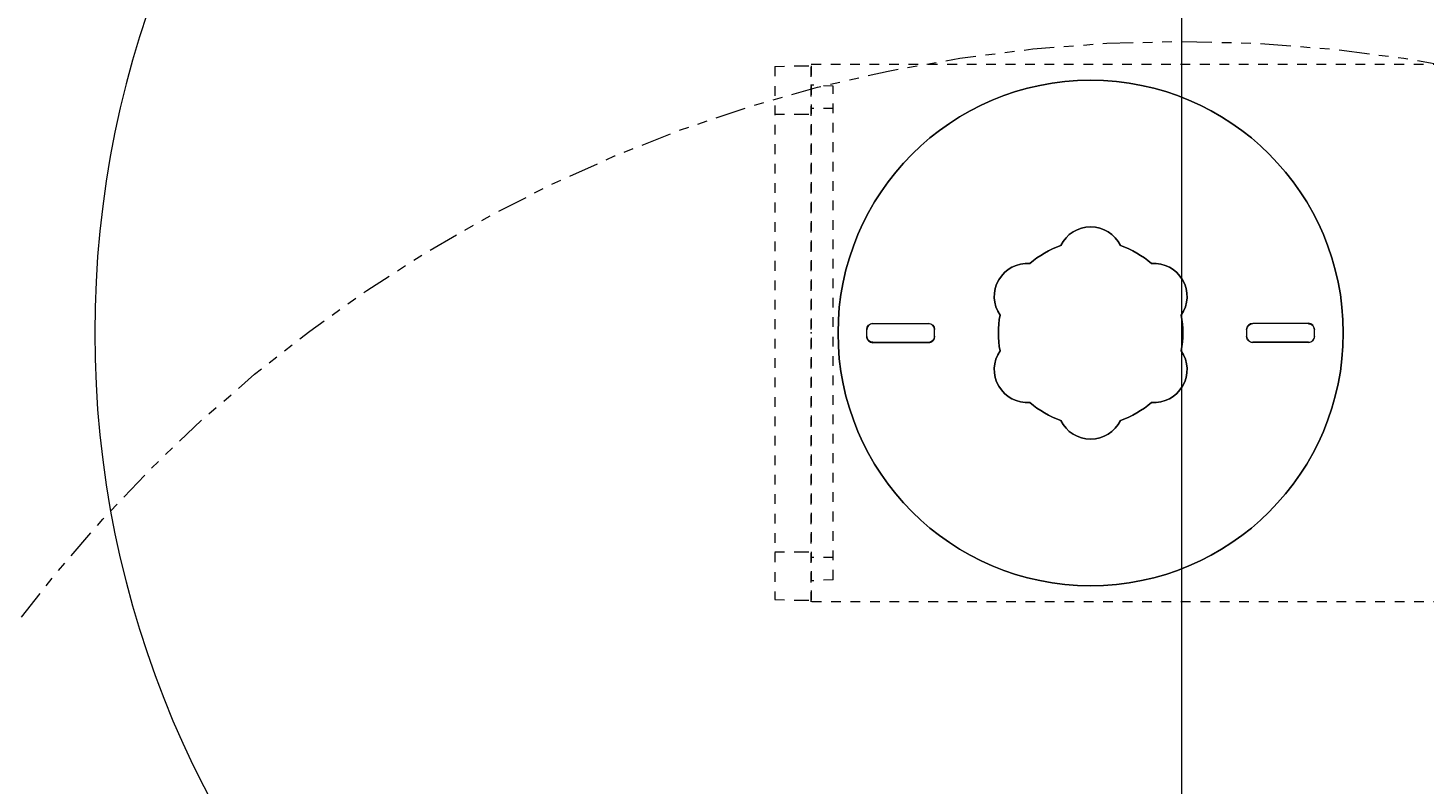
# Model space of a CAD drawing. Units: inches. Extents: x -3390 to 2274, y 139 to 589.
# Drawn here: x 105 to 119, y 532 to 540 of the extents above; entities that cross this region are included whole.
import ezdxf

# ---------------------------------------------------------------- set-up
doc = ezdxf.new("R2010")
doc.units = ezdxf.units.IN
doc.header["$LTSCALE"] = 0.5
doc.header["$MEASUREMENT"] = 0
doc.linetypes.add('HIDDEN2', pattern=[0.1875, 0.125, -0.0625])
doc.linetypes.add('PHANTOM2', pattern=[1.25, 0.625, -0.125, 0.125, -0.125, 0.125, -0.125])
for name, color, linetype, lineweight in [('CES-Dimension', 34, 'Continuous', 18), ('CES-For Reference', 8, 'PHANTOM2', 13), ('CES-Internal', 12, 'Continuous', 18), ('CES-Internal-Hidden', 12, 'HIDDEN2', 9)]:
    doc.layers.add(name, color=color, linetype=linetype, lineweight=lineweight)
doc.styles.add('CES-Text', font='arial.ttf')
doc.dimstyles.new('CES-Dim Style', dxfattribs={"dimtxt": 0.070312, "dimasz": 0.085938, "dimexe": 0.03125, "dimexo": 0.03125, "dimgap": 0.03125, "dimtad": 0, "dimdec": 4, "dimzin": 3, "dimdsep": 46, "dimlunit": 4, "dimtxsty": 'CES-Text', "dimcen": -0.0625, "dimclrd": 256, "dimclre": 256, "dimclrt": 52, "dimadec": 0, "dimazin": 1, "dimtfac": 0.75, "dimtdec": 4, "dimtmove": 0, "dimatfit": 3, "dimfxl": 1, "dimtfill": 1, "dimfrac": 1, "dimtolj": 1, "dimtzin": 0, "dimlwd": -1, "dimlwe": -1, "dimarcsym": 0})

# ---------------------------------------------------------------- blocks, each defined once
blk = doc.blocks.new('*D59')
at = {"layer": 'CES-Dimension', "transparency": 16777216}
for p, q in [((92.904, 556.206), (92.904, 587.643)), ((116.904, 526.206), (116.904, 587.643)), ((88.178, 585.924), (83.451, 585.924)), ((121.631, 585.924), (126.357, 585.924))]:
    blk.add_line(p, q, dxfattribs=at)
for points in [[(88.178, 586.712), (88.178, 585.136), (92.904, 585.924)], [(121.631, 586.712), (121.631, 585.136), (116.904, 585.924)]]:
    blk.add_solid(points, dxfattribs=at)
at = {"layer": 'Defpoints', "color": 0, "transparency": 16777216}
for p in [(116.904, 585.924), (92.904, 554.488), (116.904, 524.488)]:
    blk.add_point(p, dxfattribs=at)
at = {"layer": 'CES-Dimension', "color": 52, "transparency": 16777216, "insert": (104.904, 585.924), "char_height": 3.86719, "attachment_point": 5, "style": 'CES-Text', "bg_fill": 3, "box_fill_scale": 1.25, "bg_fill_color": 256, "bg_fill_true_color": 13158600, "bg_fill_transparency": 0}
blk.add_mtext('\\A1;(2\'-0")', dxfattribs=at)
blk = doc.blocks.new('*D60')
at = {"layer": 'CES-Dimension', "transparency": 16777216}
for p, q in [((73.064, 529.214), (73.064, 533.941)), ((115.186, 524.488), (71.346, 524.488)), ((73.064, 495.761), (73.064, 491.034))]:
    blk.add_line(p, q, dxfattribs=at)
for points in [[(72.277, 529.214), (73.852, 529.214), (73.064, 524.488)], [(72.277, 495.761), (73.852, 495.761), (73.064, 500.488)]]:
    blk.add_solid(points, dxfattribs=at)
at = {"layer": 'Defpoints', "color": 0, "transparency": 16777216}
for p in [(116.904, 524.488), (73.064, 500.488), (73.064, 500.488)]:
    blk.add_point(p, dxfattribs=at)
at = {"layer": 'CES-Dimension', "color": 52, "transparency": 16777216, "insert": (73.064, 512.488), "char_height": 3.8672, "attachment_point": 5, "rotation": 90, "style": 'CES-Text', "bg_fill": 3, "box_fill_scale": 1.25, "bg_fill_color": 256, "bg_fill_true_color": 13158600, "bg_fill_transparency": 0}
blk.add_mtext('\\A1;2\'-0"', dxfattribs=at)
blk = doc.blocks.new('universal endcap-top')
at = {"layer": 'CES-Internal-Hidden'}
for p, q in [((-3.625, 2.741), (-3.375, 2.75)), ((-3.625, -2.741), (-3.625, 2.741)), ((-3.375, 2.75), (-3.25, 2.75)), ((-3.25, -2.75), (-3.25, 2.75)), ((-3.025, 2.538), (-3.25, 2.55)), ((-3.025, 2.538), (-3.025, -2.538)), ((-3.025, 2.31), (-3.25, 2.31)), ((-3.625, 2.25), (-3.375, 2.25)), ((-3.375, 2.25), (-3.25, 2.25)), ((-3.625, -2.25), (-3.375, -2.25)), ((-3.375, -2.25), (-3.25, -2.25)), ((-3.025, -2.31), (-3.25, -2.31)), ((-3.025, -2.538), (-3.25, -2.55)), ((-3.625, -2.741), (-3.375, -2.75)), ((-3.375, -2.75), (-3.25, -2.75))]:
    blk.add_line(p, q, dxfattribs=at)
for p in [(-3.25, 2.55), (-3.25, 0), (-3.25, -2.55)]:
    blk.add_point(p, dxfattribs=at)
blk = doc.blocks.new('SF-Cartridge-top')
at = {"layer": 'CES-Internal', "linetype": 'Continuous'}
for p, q in [((-2.303, -0.037), (-2.303, 0.033)), ((-2.241, 0.096), (-1.668, 0.096)), ((-1.606, -0.036), (-1.606, 0.034)), ((1.606, -0.034), (1.606, 0.036)), ((2.241, 0.099), (1.668, 0.099)), ((2.303, -0.033), (2.303, 0.037)), ((-2.241, -0.099), (-1.668, -0.099)), ((2.241, -0.096), (1.668, -0.096))]:
    blk.add_line(p, q, dxfattribs=at)
for radius in [10.25, 2.6]:
    blk.add_circle((0, 0), radius, dxfattribs=at)
for centre, radius, start, end in [((0, 0.753), 0.34, 25.5, 154.5), ((0, 0), 0.95, 108.8463, 131.1537), ((0, 0), 0.95, 48.8463, 71.1537), ((-0.652, 0.376), 0.34, 85.5, 214.5), ((0.652, 0.376), 0.34, 325.5, 94.5), ((0, 0), 0.95, 168.8463, 191.1537), ((0, 0), 0.95, 348.8463, 11.1537), ((-2.241, 0.033), 0.0625, 90.0415, 180.0415), ((-1.668, 0.034), 0.0625, 0.0415, 90.0415), ((1.668, 0.036), 0.0625, 90.0415, 180.0415), ((2.241, 0.037), 0.0625, 0.0415, 90.0415), ((-2.241, -0.037), 0.0625, 180.0415, 270.0415), ((-1.668, -0.036), 0.0625, 270.0415, 0.0415), ((1.668, -0.034), 0.0625, 180.0415, 270.0415), ((2.241, -0.033), 0.0625, 270.0415, 0.0415), ((-0.652, -0.376), 0.34, 145.5, 274.5), ((0.652, -0.376), 0.34, 265.5, 34.5), ((0, 0), 0.95, 228.8463, 251.1537), ((0, 0), 0.95, 288.8463, 311.1537), ((0, -0.753), 0.34, 205.5, 334.5)]:
    blk.add_arc(centre, radius, start, end, dxfattribs=at)
blk = doc.blocks.new('SF-Plug')
at = {"layer": 'CES-Internal', "linetype": 'Continuous'}
for p, q in [((-2.303, -0.037), (-2.303, 0.033)), ((-2.241, 0.096), (-1.668, 0.096)), ((-1.606, -0.036), (-1.606, 0.034)), ((1.606, -0.034), (1.606, 0.036)), ((2.241, 0.099), (1.668, 0.099)), ((2.303, -0.033), (2.303, 0.037)), ((-2.241, -0.099), (-1.668, -0.099)), ((2.241, -0.096), (1.668, -0.096))]:
    blk.add_line(p, q, dxfattribs=at)
blk.add_circle((0, 0), 2.6, dxfattribs=at)
for centre, radius, start, end in [((0, 0.753), 0.34, 25.5, 154.5), ((0, 0), 0.95, 108.8463, 131.1537), ((0, 0), 0.95, 48.8463, 71.1537), ((-0.652, 0.376), 0.34, 85.5, 214.5), ((0.652, 0.376), 0.34, 325.5, 94.5), ((0, 0), 0.95, 168.8463, 191.1537), ((0, 0), 0.95, 348.8463, 11.1537), ((-2.241, 0.033), 0.0625, 90.0415, 180.0415), ((-1.668, 0.034), 0.0625, 0.0415, 90.0415), ((1.668, 0.036), 0.0625, 90.0415, 180.0415), ((2.241, 0.037), 0.0625, 0.0415, 90.0415), ((-2.241, -0.037), 0.0625, 180.0415, 270.0415), ((-1.668, -0.036), 0.0625, 270.0415, 0.0415), ((1.668, -0.034), 0.0625, 180.0415, 270.0415), ((2.241, -0.033), 0.0625, 270.0415, 0.0415), ((-0.652, -0.376), 0.34, 145.5, 274.5), ((0.652, -0.376), 0.34, 265.5, 34.5), ((0, 0), 0.95, 228.8463, 251.1537), ((0, 0), 0.95, 288.8463, 311.1537), ((0, -0.753), 0.34, 205.5, 334.5)]:
    blk.add_arc(centre, radius, start, end, dxfattribs=at)

msp = doc.modelspace()

# ---------------------------------------------------------------- linework, layer by layer
at = {"layer": 'CES-For Reference'}
msp.add_circle((116.90432, 524.48752), 15, dxfattribs=at)

# ---------------------------------------------------------------- next in the draw order: dimensions: what is measured, and where the dimension line sits
at = {"layer": 'CES-Dimension'}
dim = msp.add_linear_dim(base=(116.90432, 585.92376), p1=(92.90432, 554.48752), p2=(116.90432, 524.48752), text='(<>)', dimstyle='CES-Dim Style', override={"dimscale": 0, "dimtxsty": 'CES-Text', "dimtix": 0, "dimtofl": 0, "dimtmove": 0, "dimatfit": 3}, dxfattribs=at)
dim.commit()
dim.dimension.update_dxf_attribs({"geometry": '*D59', "text_midpoint": (104.90432, 585.92376), "dimtype": 128})

# ---------------------------------------------------------------- next in the draw order: linework, layer by layer
at = {"layer": 'CES-Internal-Hidden', "ltscale": 0.512513}
msp.add_line((113.09182, 539.25315), (163.7962, 539.25315), dxfattribs=at)

# ---------------------------------------------------------------- next in the draw order: dimensions: what is measured, and where the dimension line sits
at = {"layer": 'CES-Dimension'}
dim = msp.add_linear_dim(base=(73.06445, 500.48752), p1=(116.90432, 524.48752), p2=(73.06445, 500.48752), angle=90, dimstyle='CES-Dim Style', override={"dimscale": 0, "dimtxsty": 'CES-Text', "dimtix": 0, "dimtofl": 0, "dimtmove": 0, "dimatfit": 3}, dxfattribs=at)
dim.commit()
dim.dimension.update_dxf_attribs({"geometry": '*D60', "text_midpoint": (73.06445, 512.48752)})

# ---------------------------------------------------------------- next in the draw order: linework, layer by layer
at = {"layer": 'CES-Internal-Hidden', "ltscale": 0.512513}
for p, q in [((113.09182, 533.7219), (113.09182, 539.25315)), ((163.7962, 533.7219), (113.09182, 533.7219))]:
    msp.add_line(p, q, dxfattribs=at)

# ---------------------------------------------------------------- next in the draw order: block references
msp.add_blockref('SF-Plug', (115.96682, 536.48752))
at = {"layer": 'CES-Internal', "xscale": -1}
msp.add_blockref('SF-Cartridge-top', (115.96682, 536.48752), dxfattribs=at)
at = {"layer": 'CES-Internal-Hidden', "xscale": -1, "rotation": 180}
msp.add_blockref('universal endcap-top', (116.34182, 536.48752), dxfattribs=at)

doc.saveas('drawing.dxf')
